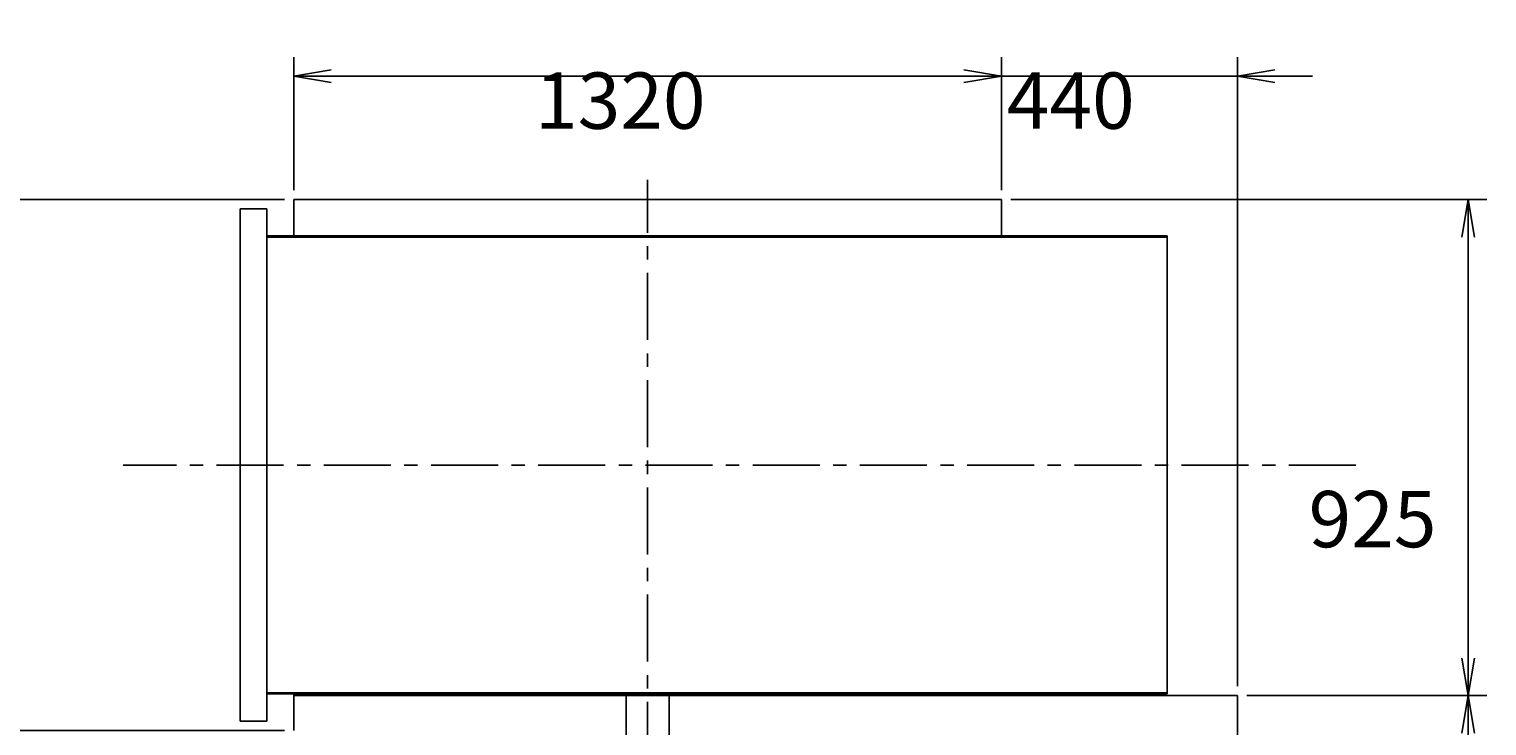
# Model space of a CAD drawing. Extents: x 0 to 7350, y 0 to 10325.
# Drawn here: x 1572 to 4291, y 6702 to 8002 of the extents above; entities that cross this region are included whole.
import ezdxf

# ---------------------------------------------------------------- set-up
doc = ezdxf.new("R2010")
doc.units = 0
doc.header["$LTSCALE"] = 100
doc.linetypes.add('CENTER', pattern=[2, 1.25, -0.25, 0.25, -0.25])
doc.layers.get('0').update_dxf_attribs({"linetype": 'CONTINUOUS'})
doc.layers.get('DEFPOINTS').update_dxf_attribs({"linetype": 'CONTINUOUS'})
for name, color, linetype in [('1', 4, 'CONTINUOUS'), ('2', 3, 'CENTER'), ('3', 2, 'CONTINUOUS')]:
    doc.layers.add(name, color=color, linetype=linetype)
doc.styles.get("Standard").update_dxf_attribs({"font": 'simplex.shx', "bigfont": 'extfont.shx'})
doc.dimstyles.get("Standard").update_dxf_attribs({"dimtxt": 0.18, "dimasz": 0.18, "dimexe": 0.18, "dimexo": 0.0625, "dimgap": 0.09, "dimtad": 0, "dimtih": 1, "dimtoh": 1, "dimzin": 0, "dimcen": 0.09, "dimazin": 3, "dimtfac": 1, "dimtofl": 0, "dimtmove": 0, "dimatfit": 3})

# ---------------------------------------------------------------- blocks, each defined once
blk = doc.blocks.new('_OPEN')
at = {"color": 0, "linetype": 'BYBLOCK'}
for p, q in [((-1, 0.167), (0, 0)), ((0, 0), (-1, -0.167)), ((0, 0), (-1, 0))]:
    blk.add_line(p, q, dxfattribs=at)
blk = doc.blocks.new('*D2')
at = {"layer": '3', "color": 0}
for p, q in [((2048, 7683.8), (1403.2, 7683.8)), ((1438.2, 7613.8), (1438.2, 6763.8)), ((2048, 6693.8), (1403.2, 6693.8))]:
    blk.add_line(p, q, dxfattribs=at)
at = {"layer": 'DEFPOINTS', "color": 0}
for p in [(2065.5, 7683.8), (1438.2, 6693.8), (2065.5, 6693.8)]:
    blk.add_point(p, dxfattribs=at)
at = {"layer": '3', "color": 0, "xscale": 70, "yscale": 70, "zscale": 70}
for p, rotation in [((1438.2, 7683.8), 90), ((1438.2, 6693.8), 270)]:
    blk.add_blockref('_OPEN', p, dxfattribs=dict(at, rotation=rotation))
at = {"layer": '3', "color": 0}
blk.add_text('990', height=105, dxfattribs=at).set_placement((1140.7, 7005))
blk = doc.blocks.new('*D6')
at = {"layer": '3', "color": 0}
for p, q in [((3843, 6758.8), (4290.9, 6758.8)), ((4255.9, 5918.8), (4255.9, 6688.8)), ((3843, 5848.8), (4290.9, 5848.8))]:
    blk.add_line(p, q, dxfattribs=at)
at = {"layer": 'DEFPOINTS', "color": 0}
for p in [(3825.5, 6758.8), (4255.9, 6758.8), (3825.5, 5848.8)]:
    blk.add_point(p, dxfattribs=at)
at = {"layer": '3', "color": 0, "xscale": 70, "yscale": 70, "zscale": 70}
for p, rotation in [((4255.9, 6758.8), 90), ((4255.9, 5848.8), 270)]:
    blk.add_blockref('_OPEN', p, dxfattribs=dict(at, rotation=rotation))
at = {"layer": '3', "color": 0}
blk.add_text('910', height=105, dxfattribs=at).set_placement((3958.4, 6072.4))
blk = doc.blocks.new('*D7')
at = {"layer": '3', "color": 0}
for p, q in [((3403, 7683.8), (4290.9, 7683.8)), ((4255.9, 6828.8), (4255.9, 7613.8))]:
    blk.add_line(p, q, dxfattribs=at)
at = {"layer": 'DEFPOINTS', "color": 0}
for p in [(3385.5, 7683.8), (4255.9, 7683.8), (3825.5, 6758.8)]:
    blk.add_point(p, dxfattribs=at)
at = {"layer": '3', "color": 0, "xscale": 70, "yscale": 70, "zscale": 70}
for p, rotation in [((4255.9, 7683.8), 90), ((4255.9, 6758.8), 270)]:
    blk.add_blockref('_OPEN', p, dxfattribs=dict(at, rotation=rotation))
at = {"layer": '3', "color": 0}
blk.add_text('925', height=105, dxfattribs=at).set_placement((3958.4, 7035.4))
blk = doc.blocks.new('*D8')
at = {"layer": '3', "color": 0}
for p, q in [((3385.5, 7701.3), (3385.5, 7949.3)), ((3825.5, 6776.3), (3825.5, 7949.3)), ((3315.5, 7914.3), (3245.5, 7914.3)), ((3825.5, 7914.3), (3385.5, 7914.3)), ((3895.5, 7914.3), (3965.5, 7914.3))]:
    blk.add_line(p, q, dxfattribs=at)
at = {"layer": 'DEFPOINTS', "color": 0}
for p in [(3385.5, 7914.3), (3385.5, 7683.8), (3825.5, 6758.8)]:
    blk.add_point(p, dxfattribs=at)
at = {"layer": '3', "color": 0, "xscale": 70, "yscale": 70, "zscale": 70}
blk.add_blockref('_OPEN', (3385.5, 7914.3), dxfattribs=at)
at = {"layer": '3', "color": 0, "xscale": 70, "yscale": 70, "zscale": 70, "rotation": 180}
blk.add_blockref('_OPEN', (3825.5, 7914.3), dxfattribs=at)
at = {"layer": '3', "color": 0}
blk.add_text('440', height=105, dxfattribs=at).set_placement((3395.5, 7816))
blk = doc.blocks.new('*D9')
at = {"layer": '3', "color": 0}
for p, q in [((2065.5, 7701.3), (2065.5, 7949.3)), ((3315.5, 7914.3), (2135.5, 7914.3))]:
    blk.add_line(p, q, dxfattribs=at)
at = {"layer": 'DEFPOINTS', "color": 0}
for p in [(2065.5, 7914.3), (2065.5, 7683.8), (3385.5, 7683.8)]:
    blk.add_point(p, dxfattribs=at)
at = {"layer": '3', "color": 0, "xscale": 70, "yscale": 70, "zscale": 70, "rotation": 180}
blk.add_blockref('_OPEN', (2065.5, 7914.3), dxfattribs=at)
at = {"layer": '3', "color": 0, "xscale": 70, "yscale": 70, "zscale": 70}
blk.add_blockref('_OPEN', (3385.5, 7914.3), dxfattribs=at)
at = {"layer": '3', "color": 0}
blk.add_text('1320', height=105, dxfattribs=at).set_placement((2515.5, 7816))

msp = doc.modelspace()

# ---------------------------------------------------------------- linework, layer by layer
at = {"layer": '1'}
for p, q in [((2065.5, 7683.8), (3385.5, 7683.8)), ((2065.5, 7683.8), (2065.5, 7613.8)), ((3385.5, 7683.8), (3385.5, 7616.1)), ((1965.5, 6710.8), (1965.5, 7666.8)), ((2015.5, 7666.8), (1965.5, 7666.8)), ((2015.5, 6710.8), (2015.5, 7666.8)), ((2015.5, 7616.1), (3694.5, 7616.1)), ((2015.5, 7613.8), (3694.5, 7613.8)), ((3694.5, 6761.8), (3694.5, 7616.1)), ((2015.5, 6763.8), (3694.5, 6763.8)), ((2015.5, 6761.8), (3694.5, 6761.8)), ((2065.5, 6763.8), (2065.5, 6693.8)), ((3825.5, 6758.8), (2065.5, 6758.8)), ((2685.5, 5868.8), (2685.5, 6763.8)), ((2765.5, 5868.8), (2765.5, 6763.8)), ((3825.5, 6758.8), (3825.5, 5848.8)), ((2015.5, 6710.8), (1965.5, 6710.8))]:
    msp.add_line(p, q, dxfattribs=at)
at = {"layer": '2'}
for p, q in [((2725.5, 5622), (2725.5, 7721)), ((4046.5, 7188.8), (1747.4, 7188.8))]:
    msp.add_line(p, q, dxfattribs=at)

# ---------------------------------------------------------------- dimensions: what is measured, and where the dimension line sits
at = {"layer": '3'}
dim = msp.add_linear_dim(base=(2065.5, 7914.3), p1=(3385.5, 7683.8), p2=(2065.5, 7683.8), dimstyle='Standard', override={"dimscale": 35, "dimdec": 0, "dimse1": 1, "dimtofl": 1, "dimtmove": 1}, dxfattribs=at)
dim.commit()
dim.dimension.update_dxf_attribs({"geometry": '*D9', "text_midpoint": (2725.5, 8001.8)})
dim = msp.add_linear_dim(base=(3385.5, 7914.3), p1=(3825.5, 6758.8), p2=(3385.5, 7683.8), dimstyle='Standard', override={"dimscale": 35, "dimdec": 0, "dimtofl": 1, "dimtmove": 0}, dxfattribs=at)
dim.commit()
dim.dimension.update_dxf_attribs({"geometry": '*D8', "text_midpoint": (3605.5, 7914.3), "dimtype": 128})
for base, p1, p2, picture, middle in [((1438.2, 6693.8), (2065.5, 7683.8), (2065.5, 6693.8), '*D2', (1438.2, 7190.9)), ((4255.9, 6758.8), (3825.5, 5848.8), (3825.5, 6758.8), '*D6', (4255.9, 6258.2))]:
    dim = msp.add_linear_dim(base=base, p1=p1, p2=p2, angle=270, dimstyle='Standard', override={"dimscale": 35, "dimdec": 0, "dimtofl": 1, "dimtmove": 0}, dxfattribs=at)
    dim.commit()
    dim.dimension.update_dxf_attribs({"geometry": picture, "text_midpoint": middle, "dimtype": 128})
dim = msp.add_linear_dim(base=(4255.9, 7683.8), p1=(3825.5, 6758.8), p2=(3385.5, 7683.8), angle=270, dimstyle='Standard', override={"dimscale": 35, "dimdec": 0, "dimse1": 1, "dimtofl": 1, "dimtmove": 1}, dxfattribs=at)
dim.commit()
dim.dimension.update_dxf_attribs({"geometry": '*D7', "text_midpoint": (4168.4, 7221.3)})

doc.saveas('drawing.dxf')
